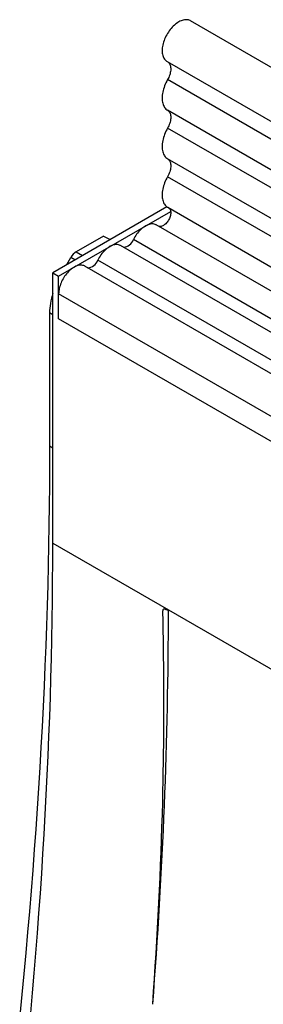
# Model space of a CAD drawing. Units: millimetres. Extents: x 311 to 1902, y -44 to 1393.
# Drawn here: x 507 to 529, y 648 to 737 of the extents above; entities that cross this region are included whole.
import ezdxf

# ---------------------------------------------------------------- set-up
doc = ezdxf.new("R2010")
doc.units = ezdxf.units.MM
doc.header["$LTSCALE"] = 5
doc.layers.add('133577', color=10, linetype='Continuous', lineweight=25)
doc.layers.add('TANGENT_EDGES', color=10, linetype='Continuous', lineweight=25)

# ---------------------------------------------------------------- blocks, each defined once
blk = doc.blocks.new('1034933-M_D_ISOMETRIC VIEW')
at = {"layer": '133577'}
for p, q in [((3403.357, 516.758), (3050.864, 720.248)), ((3048.739, 716.567), (3401.232, 513.077)), ((3048.731, 703.398), (3038.4, 697.433)), ((3038.93, 697.127), (3049.07, 702.981)), ((3048.8, 703.353), (3401.293, 499.864)), ((3399.848, 498.501), (3047.762, 701.757)), ((3042.996, 700.748), (3040.524, 699.322)), ((3042.996, 700.748), (3043.584, 700.426)), ((3242.378, 585.675), (3044.53, 699.891)), ((3039.659, 698.16), (3040.025, 698.794)), ((3038.4, 672.937), (3038.4, 697.433)), ((3038.4, 697.433), (3038.93, 697.127)), ((3239.147, 583.81), (3041.298, 698.025)), ((3038.93, 693.254), (3038.93, 697.127)), ((3038.93, 693.254), (3038.93, 695.525)), ((3038.108, 693.785), (3038.108, 681.75)), ((3059.79, 681.212), (3038.93, 693.254))]:
    blk.add_line(p, q, dxfattribs=at)
at = {"layer": '133577', "flags": 128}
for points in [[(3050.864, 720.248), (3050.83, 720.266), (3050.753, 720.3), (3050.671, 720.324), (3050.586, 720.34), (3050.497, 720.347), (3050.404, 720.345), (3050.309, 720.333), (3050.212, 720.313), (3050.112, 720.284), (3050.012, 720.247), (3049.91, 720.2), (3049.808, 720.146), (3049.705, 720.083), (3049.603, 720.013), (3049.502, 719.935), (3049.403, 719.85), (3049.305, 719.758), (3049.21, 719.66), (3049.117, 719.557), (3049.028, 719.448), (3048.942, 719.334), (3048.86, 719.216), (3048.782, 719.094), (3048.71, 718.969), (3048.642, 718.841), (3048.58, 718.711), (3048.523, 718.58), (3048.472, 718.448), (3048.428, 718.316), (3048.389, 718.184), (3048.358, 718.054), (3048.333, 717.925), (3048.315, 717.798), (3048.303, 717.674), (3048.299, 717.553), (3048.302, 717.437), (3048.311, 717.325), (3048.328, 717.218), (3048.351, 717.116), (3048.382, 717.02), (3048.418, 716.931), (3048.461, 716.849), (3048.511, 716.774), (3048.566, 716.707), (3048.627, 716.647), (3048.694, 716.596), (3048.739, 716.567)], [(3048.81, 716.526), (3048.824, 716.517), (3048.877, 716.472), (3048.924, 716.42), (3048.965, 716.36), (3049.001, 716.292), (3049.029, 716.218), (3049.051, 716.137), (3049.067, 716.051), (3049.075, 715.96), (3049.077, 715.864), (3049.071, 715.764), (3049.058, 715.661), (3049.039, 715.556), (3049.013, 715.449), (3048.98, 715.341), (3048.941, 715.233), (3048.896, 715.125), (3048.845, 715.019), (3048.789, 714.915)], [(3048.789, 714.915), (3048.714, 714.777), (3048.645, 714.638), (3048.581, 714.497), (3048.523, 714.354), (3048.472, 714.211), (3048.426, 714.069), (3048.388, 713.927), (3048.356, 713.786), (3048.331, 713.647), (3048.313, 713.511), (3048.303, 713.377), (3048.299, 713.247), (3048.303, 713.122), (3048.313, 713.001), (3048.331, 712.885), (3048.356, 712.775), (3048.388, 712.671), (3048.426, 712.573), (3048.472, 712.482), (3048.523, 712.399), (3048.581, 712.324), (3048.645, 712.256), (3048.714, 712.197), (3048.789, 712.146)], [(3048.789, 712.146), (3048.847, 712.105), (3048.899, 712.056), (3048.945, 711.997), (3048.985, 711.931), (3049.018, 711.858), (3049.043, 711.777), (3049.062, 711.69), (3049.073, 711.598), (3049.077, 711.5), (3049.073, 711.398), (3049.062, 711.292), (3049.043, 711.184), (3049.018, 711.074), (3048.985, 710.962), (3048.945, 710.85), (3048.899, 710.739), (3048.847, 710.629), (3048.789, 710.522)], [(3048.789, 710.522), (3048.714, 710.384), (3048.645, 710.245), (3048.581, 710.103), (3048.523, 709.961), (3048.472, 709.818), (3048.426, 709.675), (3048.388, 709.533), (3048.356, 709.393), (3048.331, 709.254), (3048.313, 709.117), (3048.303, 708.984), (3048.299, 708.854), (3048.303, 708.729), (3048.313, 708.608), (3048.331, 708.492), (3048.356, 708.382), (3048.388, 708.277), (3048.426, 708.18), (3048.472, 708.089), (3048.523, 708.006), (3048.581, 707.93), (3048.645, 707.863), (3048.714, 707.804), (3048.789, 707.753)], [(3048.789, 707.753), (3048.847, 707.712), (3048.899, 707.662), (3048.945, 707.604), (3048.985, 707.538), (3049.018, 707.465), (3049.043, 707.384), (3049.062, 707.297), (3049.073, 707.204), (3049.077, 707.107), (3049.073, 707.005), (3049.062, 706.899), (3049.043, 706.791), (3049.018, 706.68), (3048.985, 706.569), (3048.945, 706.457), (3048.899, 706.346), (3048.847, 706.236), (3048.789, 706.128)], [(3048.789, 706.128), (3048.715, 705.992), (3048.646, 705.853), (3048.582, 705.713), (3048.525, 705.572), (3048.473, 705.43), (3048.428, 705.288), (3048.389, 705.147), (3048.358, 705.007), (3048.332, 704.869), (3048.314, 704.733), (3048.303, 704.601), (3048.299, 704.471), (3048.302, 704.346), (3048.312, 704.225), (3048.329, 704.11), (3048.353, 704), (3048.384, 703.896), (3048.421, 703.798), (3048.465, 703.707), (3048.516, 703.624), (3048.573, 703.547), (3048.635, 703.479), (3048.703, 703.419), (3048.777, 703.367), (3048.8, 703.353)], [(3048.916, 703.286), (3048.949, 703.257), (3048.987, 703.211), (3049.018, 703.157), (3049.043, 703.096), (3049.062, 703.028), (3049.073, 702.955), (3049.077, 702.877), (3049.074, 702.794), (3049.063, 702.708), (3049.046, 702.619), (3049.021, 702.529), (3048.99, 702.439), (3048.953, 702.349), (3048.91, 702.26), (3048.861, 702.174), (3048.808, 702.091), (3048.75, 702.012), (3048.688, 701.938), (3048.623, 701.87), (3048.556, 701.808), (3048.487, 701.753), (3048.417, 701.706), (3048.347, 701.668), (3048.278, 701.637), (3048.21, 701.616), (3048.143, 701.604), (3048.08, 701.602), (3048.019, 701.608), (3048.018, 701.608)], [(3047.762, 701.757), (3047.73, 701.774), (3047.655, 701.806), (3047.576, 701.829), (3047.492, 701.843), (3047.405, 701.848), (3047.314, 701.844), (3047.221, 701.831), (3047.126, 701.808), (3047.028, 701.777), (3046.93, 701.736), (3046.831, 701.687), (3046.731, 701.63), (3046.632, 701.564), (3046.533, 701.491), (3046.436, 701.41), (3046.34, 701.322), (3046.247, 701.228), (3046.157, 701.128), (3046.07, 701.022), (3045.986, 700.911), (3045.906, 700.796), (3045.831, 700.677), (3045.761, 700.555), (3045.697, 700.431)], [(3044.53, 699.891), (3044.498, 699.908), (3044.423, 699.94), (3044.344, 699.964), (3044.26, 699.978), (3044.173, 699.983), (3044.083, 699.978), (3043.989, 699.965), (3043.894, 699.942), (3043.797, 699.911), (3043.698, 699.87), (3043.599, 699.821), (3043.499, 699.764), (3043.4, 699.698), (3043.301, 699.625), (3043.204, 699.544), (3043.109, 699.457), (3043.015, 699.362), (3042.925, 699.262), (3042.838, 699.157), (3042.754, 699.046), (3042.675, 698.931), (3042.6, 698.812), (3042.53, 698.69), (3042.465, 698.565)], [(3041.298, 698.025), (3041.269, 698.041), (3041.196, 698.073), (3041.118, 698.096), (3041.036, 698.111), (3040.951, 698.117), (3040.862, 698.114), (3040.771, 698.102), (3040.677, 698.081), (3040.582, 698.051), (3040.485, 698.013), (3040.388, 697.967), (3040.29, 697.912), (3040.193, 697.85), (3040.095, 697.779), (3040, 697.702), (3039.905, 697.618), (3039.813, 697.527), (3039.723, 697.431), (3039.636, 697.329), (3039.553, 697.222), (3039.473, 697.11), (3039.398, 696.995), (3039.327, 696.876), (3039.261, 696.754), (3039.2, 696.631), (3039.145, 696.506), (3039.096, 696.38), (3039.052, 696.254), (3039.015, 696.128), (3038.985, 696.003), (3038.961, 695.879), (3038.944, 695.758), (3038.933, 695.64), (3038.93, 695.525)], [(3038.108, 681.75), (3038.105, 679.957), (3038.094, 678.16), (3038.077, 676.359), (3038.053, 674.554), (3038.022, 672.746), (3037.984, 670.933), (3037.939, 669.117), (3037.887, 667.297), (3037.829, 665.474), (3037.763, 663.646), (3037.69, 661.815), (3037.611, 659.981), (3037.525, 658.143), (3037.431, 656.301), (3037.331, 654.456), (3037.224, 652.608), (3037.11, 650.756), (3036.99, 648.901), (3036.862, 647.042), (3036.727, 645.18), (3036.586, 643.315), (3036.438, 641.447), (3036.283, 639.575), (3036.121, 637.7), (3035.952, 635.822), (3035.776, 633.941), (3035.593, 632.057), (3035.404, 630.17)], [(3036.399, 630.382), (3036.562, 632.195), (3036.718, 634.004), (3036.868, 635.81), (3037.01, 637.613), (3037.145, 639.413), (3037.274, 641.209), (3037.395, 643.002), (3037.51, 644.792), (3037.618, 646.578), (3037.718, 648.361), (3037.812, 650.14), (3037.899, 651.916), (3037.979, 653.688), (3038.052, 655.457), (3038.118, 657.222), (3038.177, 658.983), (3038.229, 660.741), (3038.274, 662.495), (3038.313, 664.245), (3038.344, 665.991), (3038.368, 667.734), (3038.386, 669.472), (3038.396, 671.207), (3038.4, 672.937)]]:
    blk.add_lwpolyline(points, dxfattribs=at)
at = {"layer": '133577'}
for centre in [(3044.753, 700.733), (3041.521, 698.867)]:
    blk.add_arc(centre, 0.991, 271.93555, 342.24977, dxfattribs=at)
for centre, major_axis, start_param, end_param in [((3040.525, 698.505), (0.5, 0.866), 0.785659, 1.570372), ((3041.645, 695.823), (2.5, 4.33), 1.947068, 2.35577)]:
    blk.add_ellipse(centre, major_axis=major_axis, ratio=0.577777, start_param=start_param, end_param=end_param, dxfattribs=at)
at = {"layer": 'TANGENT_EDGES'}
for p, q in [((3401.282, 511.425), (3048.789, 714.915)), ((3401.282, 508.656), (3048.789, 712.146)), ((3401.282, 507.032), (3048.789, 710.522)), ((3401.282, 504.263), (3048.789, 707.753)), ((3401.282, 502.639), (3048.789, 706.128)), ((3243.545, 586.215), (3045.697, 700.431)), ((3040.524, 699.322), (3041.097, 698.991)), ((3040.391, 698.583), (3040.025, 698.794)), ((3240.313, 584.35), (3042.465, 698.565)), ((3236.778, 581.31), (3038.93, 695.525)), ((3038.4, 693.616), (3038.108, 693.785)), ((3236.778, 579.039), (3038.93, 693.254)), ((3038.108, 681.75), (3038.4, 681.573)), ((3038.4, 672.937), (3048.865, 666.896)), ((3048.865, 666.896), (3144.466, 611.707))]:
    blk.add_line(p, q, dxfattribs=at)
at = {"layer": 'TANGENT_EDGES', "flags": 128}
blk.add_lwpolyline([(3048.865, 666.83), (3048.865, 666.838), (3048.865, 666.846), (3048.865, 666.855), (3048.865, 666.863), (3048.865, 666.871), (3048.865, 666.88), (3048.865, 666.888), (3048.865, 666.896)], dxfattribs=at)
at = {"layer": 'TANGENT_EDGES'}
blk.add_open_spline([(3047.444, 631.169), (3047.894, 637.322), (3048.195, 643.437), (3048.421, 652.538), (3048.458, 655.561), (3048.457, 660.076), (3048.448, 661.578), (3048.419, 663.826), (3048.407, 664.575), (3048.386, 665.696), (3048.377, 666.07), (3048.372, 666.535), (3048.371, 666.627), (3048.374, 666.764), (3048.375, 666.809), (3048.385, 666.895), (3048.393, 666.937), (3048.438, 666.987), (3048.475, 666.988), (3048.551, 666.973), (3048.59, 666.958), (3048.707, 666.91), (3048.786, 666.87), (3048.865, 666.83)], degree=3, knots=[0, 0, 0, 0, 0.5, 0.5, 0.75, 0.75, 0.875, 0.875, 0.9375, 0.9375, 0.96875, 0.96875, 0.976563, 0.976563, 0.980469, 0.980469, 0.984375, 0.984375, 0.988281, 0.988281, 0.992188, 0.992188, 1, 1, 1, 1], dxfattribs=at)
blk.add_open_spline([(3047.444, 631.169), (3048.389, 643.294), (3048.863, 655.198), (3048.865, 666.83)], degree=3, dxfattribs=at)

msp = doc.modelspace()

# ---------------------------------------------------------------- block references
at = {"layer": '133577'}
msp.add_blockref('1034933-M_D_ISOMETRIC VIEW', (-2528.008, 17.01), dxfattribs=at)

doc.saveas('drawing.dxf')
